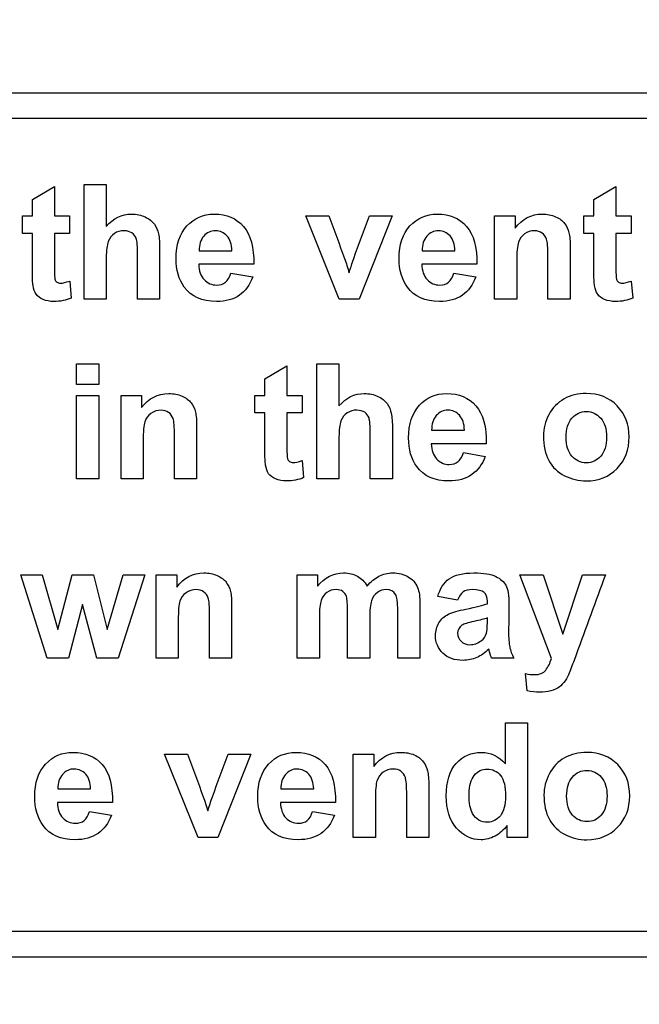
# Model space of a CAD drawing. Units: millimetres. Extents: x 10 to 410, y 10 to 287.
# Drawn here: x 243 to 248, y 101 to 108 of the extents above; entities that cross this region are included whole.
import ezdxf
from ezdxf.enums import TextEntityAlignment as Align

# ---------------------------------------------------------------- set-up
doc = ezdxf.new("R2010")
doc.units = ezdxf.units.MM
doc.layers.add('Default', color=7, linetype='Continuous')
doc.layers.add('TOP COVER', color=7, linetype='Continuous')
doc.styles.add('SEACAD_arial_ttf', font='txt')
doc.dimstyles.new('KS', dxfattribs={"dimtxt": 3.5, "dimasz": 3.5, "dimexe": 1.75, "dimexo": 0, "dimgap": 1.75, "dimtad": 1, "dimlfac": 2, "dimdsep": 46, "dimtxsty": 'SEACAD_arial_ttf', "dimblk1": '_SE_FILLED', "dimblk2": '_SE_FILLED', "dimsah": 1, "dimcen": 1.75, "dimadec": 0, "dimazin": 0, "dimtfac": 1, "dimtmove": 0, "dimatfit": 3, "dimfxl": 0, "dimtolj": 1, "dimarcsym": 0})

# ---------------------------------------------------------------- blocks, each defined once
blk = doc.blocks.new('SE2')
at = {"layer": 'TOP COVER', "color": 7, "linetype": 'Continuous'}
for p, q in [((272.1653, 107.8943), (227.7368, 107.8943)), ((272.1653, 107.6918), (227.7368, 107.6918)), ((243.2098, 106.2506), (243.2098, 107.1664)), ((243.2098, 107.1664), (243.386, 107.1664)), ((243.386, 107.1664), (243.386, 106.8311)), ((242.7964, 107.0463), (242.9732, 107.1494)), ((242.9732, 107.1494), (242.9732, 106.9152)), ((247.275, 107.0463), (247.4512, 107.1494)), ((247.4512, 107.1494), (247.4512, 106.9152)), ((242.7964, 106.9152), (242.7964, 107.0463)), ((247.275, 106.9152), (247.275, 107.0463)), ((242.7171, 106.775), (242.7171, 106.9152)), ((242.7171, 106.9152), (242.7964, 106.9152)), ((242.9732, 106.9152), (243.0933, 106.9152)), ((243.0933, 106.9152), (243.0933, 106.775)), ((245.2445, 106.2506), (244.9769, 106.9152)), ((244.9769, 106.9152), (245.1616, 106.9152)), ((245.6671, 106.9152), (245.4031, 106.2506)), ((245.4866, 106.9152), (245.6671, 106.9152)), ((246.4836, 106.2506), (246.4836, 106.9152)), ((246.4836, 106.9152), (246.647, 106.9152)), ((246.647, 106.9152), (246.647, 106.8177)), ((247.1951, 106.775), (247.1951, 106.9152)), ((247.1951, 106.9152), (247.275, 106.9152)), ((247.4512, 106.9152), (247.572, 106.9152)), ((247.572, 106.9152), (247.572, 106.775)), ((242.7964, 106.775), (242.7171, 106.775)), ((243.0933, 106.775), (242.9732, 106.775)), ((247.275, 106.775), (247.1951, 106.775)), ((247.572, 106.775), (247.4512, 106.775)), ((244.1269, 106.6378), (244.3884, 106.6378)), ((245.9055, 106.6378), (246.1671, 106.6378)), ((244.5628, 106.5298), (244.1238, 106.5298)), ((246.3415, 106.5298), (245.9025, 106.5298)), ((244.3799, 106.4591), (244.5537, 106.4286)), ((246.1586, 106.4591), (246.3329, 106.4286)), ((243.0945, 106.3963), (243.1061, 106.2597)), ((247.5732, 106.3963), (247.5848, 106.2597)), ((243.386, 106.2506), (243.2098, 106.2506)), ((243.8116, 106.2506), (243.6354, 106.2506)), ((245.4031, 106.2506), (245.2445, 106.2506)), ((246.6598, 106.2506), (246.4836, 106.2506)), ((247.086, 106.2506), (246.9092, 106.2506)), ((243.1494, 105.5725), (243.1494, 105.7359)), ((243.1494, 105.7359), (243.3256, 105.7359)), ((243.3256, 105.7359), (243.3256, 105.5725)), ((244.6506, 105.6158), (244.8269, 105.7189)), ((244.8269, 105.7189), (244.8269, 105.4847)), ((245.0659, 104.8201), (245.0659, 105.7359)), ((245.0659, 105.7359), (245.2421, 105.7359)), ((245.2421, 105.7359), (245.2421, 105.4006)), ((244.6506, 105.4847), (244.6506, 105.6158)), ((243.3256, 105.5725), (243.1494, 105.5725)), ((243.1494, 104.8201), (243.1494, 105.4847)), ((243.1494, 105.4847), (243.3256, 105.4847)), ((243.3256, 105.4847), (243.3256, 104.8201)), ((243.5043, 104.8201), (243.5043, 105.4847)), ((243.5043, 105.4847), (243.6677, 105.4847)), ((243.6677, 105.4847), (243.6677, 105.3872)), ((244.5714, 105.3445), (244.5714, 105.4847)), ((244.5714, 105.4847), (244.6506, 105.4847)), ((244.8269, 105.4847), (244.9476, 105.4847)), ((244.9476, 105.4847), (244.9476, 105.3445)), ((244.6506, 105.3445), (244.5714, 105.3445)), ((244.9476, 105.3445), (244.8269, 105.3445)), ((245.9811, 105.2073), (246.2427, 105.2073)), ((246.4165, 105.0994), (245.9781, 105.0994)), ((244.9488, 104.9658), (244.9604, 104.8292)), ((246.2342, 105.0286), (246.4079, 104.9981)), ((243.3256, 104.8201), (243.1494, 104.8201)), ((243.6805, 104.8201), (243.5043, 104.8201)), ((244.1067, 104.8201), (243.9299, 104.8201)), ((245.2421, 104.8201), (245.0659, 104.8201)), ((245.6683, 104.8201), (245.4921, 104.8201)), ((242.9147, 103.3896), (242.7043, 104.0542)), ((242.7043, 104.0542), (242.875, 104.0542)), ((242.875, 104.0542), (243, 103.6183)), ((243, 103.6183), (243.114, 104.0542)), ((243.114, 104.0542), (243.2829, 104.0542)), ((243.2829, 104.0542), (243.3933, 103.6183)), ((243.3933, 103.6183), (243.5201, 104.0542)), ((243.6933, 104.0542), (243.4805, 103.3896)), ((243.5201, 104.0542), (243.6933, 104.0542)), ((243.7836, 103.3896), (243.7836, 104.0542)), ((243.7836, 104.0542), (243.9476, 104.0542)), ((243.9476, 104.0542), (243.9476, 103.9567)), ((244.9086, 104.0542), (245.0701, 104.0542)), ((244.9086, 103.3896), (244.9086, 104.0542)), ((245.0701, 104.0542), (245.0701, 103.9634)), ((246.6854, 104.0542), (246.8708, 104.0542)), ((246.936, 103.3872), (246.6854, 104.0542)), ((246.8708, 104.0542), (247.0287, 103.5817)), ((247.0287, 103.5817), (247.1848, 104.0542)), ((247.1848, 104.0542), (247.3677, 104.0542)), ((246.1884, 103.8518), (246.0293, 103.8798)), ((243.1976, 103.817), (243.0854, 103.3896)), ((243.3116, 103.3896), (243.1976, 103.817)), ((243.0854, 103.3896), (242.9147, 103.3896)), ((243.4805, 103.3896), (243.3116, 103.3896)), ((243.9604, 103.3896), (243.7836, 103.3896)), ((244.386, 103.3896), (244.2098, 103.3896)), ((245.0854, 103.3896), (244.9086, 103.3896)), ((245.4872, 103.3896), (245.311, 103.3896)), ((245.8878, 103.3896), (245.711, 103.3896)), ((246.636, 103.3896), (246.4598, 103.3896)), ((246.7439, 103.1292), (246.7287, 103.2664)), ((246.5695, 102.5463), (246.5695, 102.875)), ((246.5695, 102.875), (246.7458, 102.875)), ((246.7458, 102.875), (246.7458, 101.9591)), ((244.1177, 101.9591), (243.8494, 102.6237)), ((243.8494, 102.6237), (244.0342, 102.6237)), ((244.5397, 102.6237), (244.2756, 101.9591)), ((244.3592, 102.6237), (244.5397, 102.6237)), ((245.3561, 101.9591), (245.3561, 102.6237)), ((245.3561, 102.6237), (245.5195, 102.6237)), ((245.5195, 102.6237), (245.5195, 102.5262)), ((242.9994, 102.3463), (243.261, 102.3463)), ((244.7787, 102.3463), (245.0403, 102.3463)), ((243.4354, 102.2384), (242.9964, 102.2384)), ((245.214, 102.2384), (244.7756, 102.2384)), ((243.2525, 102.1677), (243.4269, 102.1372)), ((245.0317, 102.1677), (245.2055, 102.1372)), ((246.5823, 101.9591), (246.5823, 102.0561)), ((244.2756, 101.9591), (244.1177, 101.9591)), ((245.5329, 101.9591), (245.3561, 101.9591)), ((245.9586, 101.9591), (245.7823, 101.9591)), ((246.7458, 101.9591), (246.5823, 101.9591)), ((227.7368, 101.2118), (272.1653, 101.2118)), ((227.7368, 101.0093), (272.1653, 101.0093))]:
    blk.add_line(p, q, dxfattribs=at)
for points, knots in [([(243.386, 106.8311), (243.4421, 106.8969), (243.5092, 106.9298), (243.6281, 106.9298), (243.664, 106.9225), (243.7287, 106.892), (243.7531, 106.8731), (243.7695, 106.85), (243.7863, 106.8264), (243.797, 106.8006), (243.8031, 106.7719), (243.809, 106.744), (243.8116, 106.7), (243.8116, 106.6402), (243.8116, 106.5103), (243.8116, 106.3805), (243.8116, 106.2506)], [0, 0, 0, 0, 0.207141, 0.207141, 0.31312, 0.31312, 0.419099, 0.419099, 0.419099, 0.500927, 0.500927, 0.500927, 0.62733, 0.62733, 0.62733, 1, 1, 1, 1]), ([(244.5537, 106.4286), (244.5311, 106.3646), (244.4958, 106.3164), (244.4476, 106.2829), (244.399, 106.2491), (244.3378, 106.2329), (244.1494, 106.2329), (244.064, 106.2707), (244.0086, 106.3469), (243.9646, 106.4073), (243.9433, 106.4841), (243.9433, 106.6866), (243.972, 106.7731), (244.0866, 106.8987), (244.1592, 106.9298), (244.3458, 106.9298), (244.4238, 106.8969), (244.4805, 106.8317), (244.5378, 106.7658), (244.5647, 106.6652), (244.5628, 106.5298)], [0, 0, 0, 0, 0.090918, 0.090918, 0.090918, 0.183441, 0.183441, 0.331169, 0.331169, 0.331169, 0.438685, 0.438685, 0.567562, 0.567562, 0.696439, 0.696439, 0.841426, 0.841426, 0.841426, 1, 1, 1, 1]), ([(246.3329, 106.4286), (246.3104, 106.3646), (246.275, 106.3164), (246.1775, 106.2494), (246.1171, 106.2329), (245.9287, 106.2329), (245.8433, 106.2707), (245.7878, 106.3469), (245.7439, 106.4073), (245.722, 106.4841), (245.722, 106.6866), (245.7506, 106.7731), (245.8079, 106.8359), (245.8655, 106.8991), (245.9384, 106.9298), (246.125, 106.9298), (246.2025, 106.8969), (246.2598, 106.8317), (246.3171, 106.7664), (246.3439, 106.6652), (246.3415, 106.5298)], [0, 0, 0, 0, 0.092586, 0.092586, 0.185172, 0.185172, 0.330995, 0.330995, 0.330995, 0.448876, 0.448876, 0.590176, 0.590176, 0.590176, 0.708432, 0.708432, 0.841469, 0.841469, 0.841469, 1, 1, 1, 1]), ([(246.647, 106.8177), (246.7043, 106.8927), (246.7769, 106.9298), (246.9025, 106.9298), (246.9378, 106.9231), (246.9695, 106.9091), (247.0018, 106.8949), (247.0256, 106.8768), (247.0421, 106.8555), (247.0589, 106.8337), (247.0695, 106.8091), (247.0762, 106.7817), (247.0831, 106.7538), (247.086, 106.7146), (247.086, 106.6634), (247.086, 106.5258), (247.086, 106.3882), (247.086, 106.2506)], [0, 0, 0, 0, 0.235645, 0.235645, 0.339461, 0.339461, 0.339461, 0.424917, 0.424917, 0.424917, 0.501676, 0.501676, 0.501676, 0.613113, 0.613113, 0.613113, 1, 1, 1, 1]), ([(245.1616, 106.9152), (245.2033, 106.802), (245.2449, 106.6888), (245.2866, 106.5756), (245.3003, 106.5383), (245.311, 106.5), (245.3232, 106.4622)], [0, 0, 0, 0, 0.752265, 0.752265, 0.752265, 1, 1, 1, 1]), ([(245.3232, 106.4622), (245.3323, 106.4908), (245.3384, 106.5103), (245.3409, 106.5195), (245.3458, 106.5381), (245.3531, 106.5567), (245.3598, 106.5756), (245.4002, 106.6895), (245.4443, 106.802), (245.4866, 106.9152)], [0, 0, 0, 0, 0.124517, 0.124517, 0.124517, 0.247434, 0.247434, 0.247434, 1, 1, 1, 1]), ([(243.1061, 106.2597), (243.0653, 106.242), (243.0195, 106.2329), (242.9366, 106.2329), (242.9079, 106.2384), (242.8823, 106.2494), (242.8575, 106.26), (242.8384, 106.2731), (242.8269, 106.2902), (242.8151, 106.3076), (242.8067, 106.3305), (242.8019, 106.3597), (242.7985, 106.3799), (242.7964, 106.4213), (242.7964, 106.4841), (242.7964, 106.5811), (242.7964, 106.678), (242.7964, 106.775)], [0, 0, 0, 0, 0.181759, 0.181759, 0.290814, 0.290814, 0.290814, 0.379301, 0.379301, 0.379301, 0.473614, 0.473614, 0.473614, 0.631503, 0.631503, 0.631503, 1, 1, 1, 1]), ([(242.9732, 106.775), (242.9732, 106.6851), (242.9732, 106.5953), (242.9732, 106.5055), (242.9732, 106.4512), (242.9744, 106.4195), (242.9762, 106.4103), (242.9781, 106.4011), (242.9842, 106.3939), (242.9921, 106.3884), (243.0007, 106.3824), (243.0104, 106.3792), (243.039, 106.3792), (243.0628, 106.3847), (243.0945, 106.3963)], [0, 0, 0, 0, 0.539941, 0.539941, 0.539941, 0.730727, 0.730727, 0.730727, 0.786377, 0.786377, 0.786377, 0.87728, 0.87728, 1, 1, 1, 1]), ([(243.6354, 106.2506), (243.6354, 106.3679), (243.6354, 106.4851), (243.6354, 106.6024), (243.6354, 106.6719), (243.6323, 106.7164), (243.6256, 106.7347), (243.6187, 106.7536), (243.6073, 106.7689), (243.5744, 106.7908), (243.5531, 106.7963), (243.5281, 106.7969), (243.4994, 106.7976), (243.4738, 106.7896), (243.4512, 106.775), (243.429, 106.7605), (243.4122, 106.7396), (243.4019, 106.7109), (243.3914, 106.6821), (243.386, 106.6396), (243.386, 106.5841), (243.386, 106.4729), (243.386, 106.3618), (243.386, 106.2506)], [0, 0, 0, 0, 0.285058, 0.285058, 0.285058, 0.392873, 0.392873, 0.392873, 0.443065, 0.443065, 0.493258, 0.493258, 0.493258, 0.559009, 0.559009, 0.559009, 0.625738, 0.625738, 0.625738, 0.729795, 0.729795, 0.729795, 1, 1, 1, 1]), ([(244.3884, 106.6378), (244.3872, 106.6896), (244.3738, 106.7286), (244.3488, 106.7561), (244.3244, 106.7829), (244.2939, 106.7963), (244.2579, 106.7969), (244.2202, 106.7976), (244.1884, 106.7823), (244.1384, 106.725), (244.1262, 106.6866), (244.1269, 106.6378)], [0, 0, 0, 0, 0.275987, 0.275987, 0.275987, 0.498112, 0.498112, 0.498112, 0.749056, 0.749056, 1, 1, 1, 1]), ([(246.1671, 106.6378), (246.1659, 106.6896), (246.1531, 106.7286), (246.1281, 106.7561), (246.1034, 106.7832), (246.0726, 106.7963), (246.0372, 106.7969), (245.9988, 106.7976), (245.9677, 106.7823), (245.9177, 106.725), (245.9055, 106.6866), (245.9055, 106.6378)], [0, 0, 0, 0, 0.275605, 0.275605, 0.275605, 0.497735, 0.497735, 0.497735, 0.748867, 0.748867, 1, 1, 1, 1]), ([(246.9092, 106.2506), (246.9092, 106.3638), (246.9092, 106.477), (246.9092, 106.5902), (246.9092, 106.6622), (246.9055, 106.7085), (246.8982, 106.7298), (246.8911, 106.7506), (246.8787, 106.767), (246.8622, 106.7786), (246.8455, 106.7904), (246.8256, 106.7963), (246.8025, 106.7969), (246.7726, 106.7977), (246.7458, 106.7878), (246.6982, 106.7548), (246.6817, 106.7323), (246.6732, 106.7048), (246.6646, 106.6772), (246.6598, 106.6262), (246.6598, 106.5518), (246.6598, 106.4514), (246.6598, 106.351), (246.6598, 106.2506)], [0, 0, 0, 0, 0.276028, 0.276028, 0.276028, 0.390195, 0.390195, 0.390195, 0.440293, 0.440293, 0.440293, 0.491844, 0.491844, 0.491844, 0.560908, 0.560908, 0.629973, 0.629973, 0.629973, 0.755219, 0.755219, 0.755219, 1, 1, 1, 1]), ([(247.5848, 106.2597), (247.5439, 106.242), (247.4982, 106.2329), (247.4147, 106.2329), (247.3866, 106.2384), (247.361, 106.2494), (247.3361, 106.26), (247.3171, 106.2731), (247.3055, 106.2902), (247.2937, 106.3076), (247.2854, 106.3305), (247.2805, 106.3597), (247.2771, 106.3799), (247.275, 106.4213), (247.275, 106.4841), (247.275, 106.5811), (247.275, 106.678), (247.275, 106.775)], [0, 0, 0, 0, 0.180438, 0.180438, 0.290823, 0.290823, 0.290823, 0.379309, 0.379309, 0.379309, 0.47362, 0.47362, 0.47362, 0.631507, 0.631507, 0.631507, 1, 1, 1, 1]), ([(247.4512, 106.775), (247.4512, 106.6851), (247.4512, 106.5953), (247.4512, 106.5055), (247.4512, 106.4512), (247.4525, 106.4195), (247.4573, 106.4012), (247.4628, 106.3939), (247.4708, 106.3884), (247.4794, 106.3824), (247.489, 106.3792), (247.5177, 106.3792), (247.5415, 106.3847), (247.5732, 106.3963)], [0, 0, 0, 0, 0.53999, 0.53999, 0.53999, 0.663174, 0.663174, 0.786357, 0.786357, 0.786357, 0.877269, 0.877269, 1, 1, 1, 1]), ([(244.1238, 106.5298), (244.125, 106.4774), (244.139, 106.4366), (244.1665, 106.4079), (244.1939, 106.3792), (244.2275, 106.364), (244.2951, 106.364), (244.3183, 106.3713), (244.3372, 106.3866), (244.3558, 106.4016), (244.3701, 106.4256), (244.3799, 106.4591)], [0, 0, 0, 0, 0.325861, 0.325861, 0.325861, 0.601481, 0.601481, 0.789404, 0.789404, 0.789404, 1, 1, 1, 1]), ([(245.9025, 106.5298), (245.9043, 106.4774), (245.9183, 106.4366), (245.9451, 106.4079), (245.9726, 106.3786), (246.0061, 106.364), (246.0744, 106.364), (246.0976, 106.3713), (246.1159, 106.3866), (246.1342, 106.4018), (246.1488, 106.4256), (246.1586, 106.4591)], [0, 0, 0, 0, 0.32542, 0.32542, 0.32542, 0.5989, 0.5989, 0.789507, 0.789507, 0.789507, 1, 1, 1, 1]), ([(243.6677, 105.3872), (243.725, 105.4622), (243.7976, 105.4994), (243.9232, 105.4994), (243.9586, 105.4927), (243.9903, 105.4786), (244.0225, 105.4644), (244.0464, 105.4463), (244.0628, 105.425), (244.0796, 105.4032), (244.0903, 105.3786), (244.097, 105.3512), (244.1038, 105.3232), (244.1067, 105.2841), (244.1067, 105.2329), (244.1067, 105.0953), (244.1067, 104.9577), (244.1067, 104.8201)], [0, 0, 0, 0, 0.235645, 0.235645, 0.339461, 0.339461, 0.339461, 0.424917, 0.424917, 0.424917, 0.501675, 0.501675, 0.501675, 0.613139, 0.613139, 0.613139, 1, 1, 1, 1]), ([(245.2421, 105.4006), (245.2988, 105.4664), (245.3659, 105.4994), (245.4842, 105.4994), (245.5201, 105.492), (245.5848, 105.4616), (245.6092, 105.4427), (245.6256, 105.4195), (245.6424, 105.3959), (245.6531, 105.3701), (245.6592, 105.3414), (245.6651, 105.3134), (245.6683, 105.2695), (245.6683, 105.2097), (245.6683, 105.0798), (245.6683, 104.95), (245.6683, 104.8201)], [0, 0, 0, 0, 0.206286, 0.206286, 0.312652, 0.312652, 0.419018, 0.419018, 0.419018, 0.500852, 0.500852, 0.500852, 0.62733, 0.62733, 0.62733, 1, 1, 1, 1]), ([(246.4079, 104.9981), (246.3854, 104.9341), (246.35, 104.8859), (246.3012, 104.8524), (246.2529, 104.8192), (246.1921, 104.8024), (246.0037, 104.8024), (245.9183, 104.8402), (245.8628, 104.9164), (245.8189, 104.9768), (245.797, 105.0536), (245.797, 105.2561), (245.8262, 105.3427), (245.9409, 105.4683), (246.0134, 105.4994), (246.2, 105.4994), (246.2781, 105.4664), (246.3348, 105.4012), (246.3921, 105.3353), (246.4189, 105.2347), (246.4165, 105.0994)], [0, 0, 0, 0, 0.091129, 0.091129, 0.091129, 0.184302, 0.184302, 0.331051, 0.331051, 0.331051, 0.438601, 0.438601, 0.567518, 0.567518, 0.696436, 0.696436, 0.841468, 0.841468, 0.841468, 1, 1, 1, 1]), ([(246.8726, 105.1603), (246.8726, 105.2189), (246.8872, 105.2756), (246.9445, 105.3853), (246.9854, 105.4268), (247.0378, 105.4561), (247.09, 105.4852), (247.1494, 105.4994), (247.3147, 105.4994), (247.397, 105.4664), (247.4604, 105.4012), (247.5247, 105.335), (247.5567, 105.253), (247.5567, 105.0518), (247.5244, 104.9683), (247.3951, 104.8353), (247.3134, 104.8024), (247.1543, 104.8024), (247.0964, 104.8164), (246.9866, 104.8713), (246.9445, 104.9122), (246.9159, 104.9652), (246.887, 105.0187), (246.8726, 105.0835), (246.8726, 105.1603)], [0, 0, 0, 0, 0.080946, 0.080946, 0.161891, 0.161891, 0.161891, 0.243297, 0.243297, 0.370014, 0.370014, 0.370014, 0.495634, 0.495634, 0.622786, 0.622786, 0.749938, 0.749938, 0.828914, 0.828914, 0.907891, 0.907891, 0.907891, 1, 1, 1, 1]), ([(243.9299, 104.8201), (243.9299, 104.9333), (243.9299, 105.0465), (243.9299, 105.1597), (243.9299, 105.2317), (243.9262, 105.278), (243.9189, 105.2994), (243.9118, 105.3202), (243.9, 105.3366), (243.8829, 105.3487), (243.8666, 105.3604), (243.8464, 105.3658), (243.8232, 105.3664), (243.7934, 105.3672), (243.7665, 105.3573), (243.7189, 105.3244), (243.7025, 105.3018), (243.6939, 105.2744), (243.6853, 105.2467), (243.6805, 105.1957), (243.6805, 105.1213), (243.6805, 105.0209), (243.6805, 104.9205), (243.6805, 104.8201)], [0, 0, 0, 0, 0.275954, 0.275954, 0.275954, 0.39009, 0.39009, 0.39009, 0.440579, 0.440579, 0.440579, 0.49198, 0.49198, 0.49198, 0.561026, 0.561026, 0.630072, 0.630072, 0.630072, 0.755284, 0.755284, 0.755284, 1, 1, 1, 1]), ([(245.4921, 104.8201), (245.4921, 104.9374), (245.4921, 105.0546), (245.4921, 105.1719), (245.4921, 105.2414), (245.4884, 105.2859), (245.4817, 105.3042), (245.4749, 105.3229), (245.464, 105.3384), (245.447, 105.3494), (245.4303, 105.3601), (245.4098, 105.3658), (245.3848, 105.3664), (245.3555, 105.3671), (245.3299, 105.3591), (245.3073, 105.3445), (245.2851, 105.33), (245.2683, 105.3091), (245.2476, 105.2518), (245.2421, 105.2097), (245.2421, 105.1536), (245.2421, 105.0424), (245.2421, 104.9313), (245.2421, 104.8201)], [0, 0, 0, 0, 0.285036, 0.285036, 0.285036, 0.392886, 0.392886, 0.392886, 0.439889, 0.439889, 0.439889, 0.492809, 0.492809, 0.492809, 0.559043, 0.559043, 0.559043, 0.644434, 0.644434, 0.729826, 0.729826, 0.729826, 1, 1, 1, 1]), ([(246.2427, 105.2073), (246.2415, 105.2591), (246.2281, 105.2981), (246.2031, 105.3256), (246.1787, 105.3524), (246.1482, 105.3658), (246.1122, 105.3664), (246.0744, 105.3671), (246.0427, 105.3518), (245.9927, 105.2945), (245.9805, 105.2561), (245.9811, 105.2073)], [0, 0, 0, 0, 0.275987, 0.275987, 0.275987, 0.498112, 0.498112, 0.498112, 0.749056, 0.749056, 1, 1, 1, 1]), ([(247.0537, 105.1512), (247.0537, 105.0847), (247.0689, 105.0341), (247.1, 104.9994), (247.1314, 104.9643), (247.1695, 104.9463), (247.2153, 104.9469), (247.261, 104.9475), (247.2988, 104.964), (247.3299, 104.9994), (247.3607, 105.0344), (247.3762, 105.0853), (247.3762, 105.2177), (247.361, 105.2677), (247.3299, 105.3024), (247.2985, 105.3375), (247.261, 105.3555), (247.1695, 105.3555), (247.1311, 105.3378), (247.1, 105.3024), (247.0692, 105.2674), (247.0537, 105.217), (247.0537, 105.1512)], [0, 0, 0, 0, 0.138691, 0.138691, 0.138691, 0.250485, 0.250485, 0.250485, 0.361672, 0.361672, 0.361672, 0.501989, 0.501989, 0.638479, 0.638479, 0.638479, 0.750182, 0.750182, 0.861884, 0.861884, 0.861884, 1, 1, 1, 1]), ([(244.9604, 104.8292), (244.9195, 104.8116), (244.8738, 104.8024), (244.7903, 104.8024), (244.7622, 104.8079), (244.7366, 104.8189), (244.7117, 104.8295), (244.6927, 104.8427), (244.6811, 104.8597), (244.6693, 104.8771), (244.661, 104.9), (244.6561, 104.9292), (244.6528, 104.9494), (244.6506, 104.9908), (244.6506, 105.0536), (244.6506, 105.1506), (244.6506, 105.2475), (244.6506, 105.3445)], [0, 0, 0, 0, 0.180438, 0.180438, 0.290823, 0.290823, 0.290823, 0.379309, 0.379309, 0.379309, 0.47362, 0.47362, 0.47362, 0.631507, 0.631507, 0.631507, 1, 1, 1, 1]), ([(244.8269, 105.3445), (244.8269, 105.2546), (244.8269, 105.1648), (244.8269, 105.075), (244.8269, 105.0207), (244.8281, 104.989), (244.8329, 104.9707), (244.8384, 104.9634), (244.8464, 104.9579), (244.855, 104.9519), (244.8647, 104.9487), (244.8933, 104.9487), (244.9171, 104.9542), (244.9488, 104.9658)], [0, 0, 0, 0, 0.53999, 0.53999, 0.53999, 0.663174, 0.663174, 0.786357, 0.786357, 0.786357, 0.877269, 0.877269, 1, 1, 1, 1]), ([(245.9781, 105.0994), (245.9793, 105.0469), (245.9933, 105.0061), (246.0208, 104.9774), (246.0482, 104.9487), (246.0817, 104.9335), (246.122, 104.9341), (246.1494, 104.9345), (246.1726, 104.9408), (246.1915, 104.9561), (246.2101, 104.9711), (246.2244, 104.9951), (246.2342, 105.0286)], [0, 0, 0, 0, 0.326157, 0.326157, 0.326157, 0.605967, 0.605967, 0.605967, 0.789212, 0.789212, 0.789212, 1, 1, 1, 1]), ([(243.9476, 103.9567), (244.0049, 104.0317), (244.0775, 104.0689), (244.2031, 104.0689), (244.2384, 104.0622), (244.3019, 104.0341), (244.3262, 104.0158), (244.3427, 103.9945), (244.3592, 103.9731), (244.3701, 103.9481), (244.3769, 103.9207), (244.3835, 103.8934), (244.386, 103.8536), (244.386, 103.8024), (244.386, 103.6648), (244.386, 103.5272), (244.386, 103.3896)], [0, 0, 0, 0, 0.225895, 0.225895, 0.325415, 0.325415, 0.424936, 0.424936, 0.424936, 0.501693, 0.501693, 0.501693, 0.613092, 0.613092, 0.613092, 1, 1, 1, 1]), ([(245.0701, 103.9634), (245.1287, 104.0335), (245.1976, 104.0689), (245.3208, 104.0689), (245.3579, 104.0603), (245.3897, 104.0427), (245.4206, 104.0254), (245.4464, 103.9994), (245.4665, 103.964)], [0, 0, 0, 0, 0.498178, 0.498178, 0.762363, 0.762363, 0.762363, 1, 1, 1, 1]), ([(245.4665, 103.964), (245.4964, 103.9994), (245.5275, 104.0256), (245.561, 104.0427), (245.5953, 104.0601), (245.6311, 104.0689), (245.7183, 104.0689), (245.7598, 104.0591), (245.7933, 104.039), (245.827, 104.0188), (245.8531, 103.9902), (245.8695, 103.9518), (245.8816, 103.9237), (245.8878, 103.8774), (245.8878, 103.8146), (245.8878, 103.6729), (245.8878, 103.5313), (245.8878, 103.3896)], [0, 0, 0, 0, 0.118178, 0.118178, 0.118178, 0.219814, 0.219814, 0.348875, 0.348875, 0.348875, 0.46134, 0.46134, 0.46134, 0.594256, 0.594256, 0.594256, 1, 1, 1, 1]), ([(246.0293, 103.8798), (246.0476, 103.9439), (246.0781, 103.9914), (246.1659, 104.0536), (246.2311, 104.0689), (246.3958, 104.0689), (246.4543, 104.0597), (246.4927, 104.0408), (246.5309, 104.022), (246.5586, 103.9987), (246.5738, 103.9701), (246.5892, 103.9412), (246.5976, 103.889), (246.5976, 103.8128), (246.5976, 103.7445), (246.596, 103.6762), (246.5951, 103.6079), (246.5944, 103.5494), (246.5982, 103.5061), (246.6037, 103.4786), (246.6093, 103.4505), (246.6201, 103.4207), (246.636, 103.3896)], [0, 0, 0, 0, 0.152699, 0.152699, 0.305398, 0.305398, 0.443042, 0.443042, 0.443042, 0.530143, 0.530143, 0.530143, 0.657863, 0.657863, 0.657863, 0.821022, 0.821022, 0.821022, 0.924348, 0.924348, 0.924348, 1, 1, 1, 1]), ([(247.3677, 104.0542), (247.2895, 103.8412), (247.2112, 103.6282), (247.1185, 103.376), (247.1041, 103.3368), (247.0897, 103.2975), (247.0752, 103.2582), (247.0598, 103.2286), (247.0458, 103.2085), (247.0316, 103.1883), (247.0159, 103.1713), (246.9982, 103.1585), (246.9801, 103.1454), (246.9579, 103.1359), (246.9317, 103.1292), (246.9054, 103.1225), (246.8756, 103.1183), (246.8092, 103.1183), (246.7762, 103.1219), (246.7439, 103.1292)], [0, 0, 0, 0, 0.55008, 0.55008, 0.6514, 0.6514, 0.6514, 0.731809, 0.731809, 0.731809, 0.78783, 0.78783, 0.78783, 0.846859, 0.846859, 0.846859, 0.924132, 0.924132, 1, 1, 1, 1]), ([(244.2098, 103.3896), (244.2098, 103.5028), (244.2098, 103.616), (244.2098, 103.7292), (244.2098, 103.8012), (244.2061, 103.8475), (244.1988, 103.8689), (244.1917, 103.8897), (244.1793, 103.9061), (244.1628, 103.9183), (244.1467, 103.9302), (244.1262, 103.9353), (244.1025, 103.9359), (244.0732, 103.9367), (244.0458, 103.9274), (244.022, 103.9103), (243.9989, 103.8938), (243.9823, 103.8713), (243.9732, 103.8439), (243.9641, 103.8166), (243.9604, 103.7652), (243.9604, 103.6908), (243.9604, 103.5904), (243.9604, 103.49), (243.9604, 103.3896)], [0, 0, 0, 0, 0.275854, 0.275854, 0.275854, 0.389949, 0.389949, 0.389949, 0.44036, 0.44036, 0.44036, 0.492274, 0.492274, 0.492274, 0.562117, 0.562117, 0.562117, 0.630217, 0.630217, 0.630217, 0.755321, 0.755321, 0.755321, 1, 1, 1, 1]), ([(245.311, 103.3896), (245.311, 103.5111), (245.311, 103.6327), (245.311, 103.7542), (245.311, 103.8189), (245.3079, 103.8609), (245.2958, 103.8987), (245.286, 103.9122), (245.2726, 103.9219), (245.2599, 103.9312), (245.2415, 103.9353), (245.2189, 103.9359), (245.1921, 103.9367), (245.1677, 103.928), (245.1458, 103.9134), (245.1242, 103.899), (245.1086, 103.878), (245.0994, 103.85), (245.0904, 103.8223), (245.0854, 103.7768), (245.0854, 103.7128), (245.0854, 103.605), (245.0854, 103.4973), (245.0854, 103.3896)], [0, 0, 0, 0, 0.299176, 0.299176, 0.299176, 0.372372, 0.372372, 0.445568, 0.445568, 0.445568, 0.491742, 0.491742, 0.491742, 0.555598, 0.555598, 0.555598, 0.621303, 0.621303, 0.621303, 0.734883, 0.734883, 0.734883, 1, 1, 1, 1]), ([(245.711, 103.3896), (245.711, 103.5164), (245.711, 103.6433), (245.711, 103.7701), (245.711, 103.8359), (245.7049, 103.8786), (245.6933, 103.8981), (245.678, 103.9239), (245.6519, 103.9353), (245.6183, 103.9359), (245.5933, 103.9364), (245.5701, 103.928), (245.5488, 103.9128), (245.5273, 103.8974), (245.5116, 103.8762), (245.4921, 103.8177), (245.4872, 103.7719), (245.4872, 103.7091), (245.4872, 103.6026), (245.4872, 103.4961), (245.4872, 103.3896)], [0, 0, 0, 0, 0.313325, 0.313325, 0.313325, 0.42066, 0.42066, 0.42066, 0.493173, 0.493173, 0.493173, 0.554583, 0.554583, 0.554583, 0.645769, 0.645769, 0.736955, 0.736955, 0.736955, 1, 1, 1, 1]), ([(246.4256, 103.8237), (246.4256, 103.8296), (246.4256, 103.8355), (246.4256, 103.8414), (246.4256, 103.875), (246.4171, 103.8994), (246.4, 103.914), (246.3833, 103.9283), (246.3519, 103.9353), (246.3049, 103.9359), (246.2738, 103.9363), (246.2494, 103.9292), (246.2317, 103.917), (246.2138, 103.9046), (246.1994, 103.8829), (246.1884, 103.8518)], [0, 0, 0, 0, 0.050129, 0.050129, 0.050129, 0.275218, 0.275218, 0.275218, 0.556775, 0.556775, 0.556775, 0.774426, 0.774426, 0.774426, 1, 1, 1, 1]), ([(246.4366, 103.4609), (246.4067, 103.4311), (246.375, 103.4091), (246.3409, 103.3945), (246.3065, 103.3798), (246.2708, 103.3719), (246.164, 103.3719), (246.1104, 103.3908), (246.0714, 103.428), (246.032, 103.4655), (246.0122, 103.5128), (246.0122, 103.6073), (246.0214, 103.6414), (246.039, 103.6713), (246.0566, 103.701), (246.0823, 103.7231), (246.147, 103.7548), (246.1933, 103.7683), (246.2543, 103.7805), (246.3364, 103.7969), (246.3939, 103.8103), (246.4256, 103.8237)], [0, 0, 0, 0, 0.10717, 0.10717, 0.10717, 0.202921, 0.202921, 0.36899, 0.36899, 0.36899, 0.51558, 0.51558, 0.610707, 0.610707, 0.610707, 0.724492, 0.724492, 0.838276, 0.838276, 0.838276, 1, 1, 1, 1]), ([(246.4256, 103.7097), (246.4031, 103.7018), (246.3671, 103.6927), (246.3183, 103.6823), (246.2701, 103.672), (246.2378, 103.6616), (246.2232, 103.6518), (246.1993, 103.6359), (246.1884, 103.614), (246.1884, 103.564), (246.1976, 103.542), (246.2159, 103.5244)], [0, 0, 0, 0, 0.309244, 0.309244, 0.309244, 0.589115, 0.589115, 0.589115, 0.794558, 0.794558, 1, 1, 1, 1]), ([(246.2159, 103.5244), (246.2345, 103.5064), (246.2579, 103.4969), (246.3177, 103.4969), (246.3482, 103.5073), (246.3769, 103.5286), (246.3978, 103.5442), (246.4116, 103.564), (246.4183, 103.5878), (246.4225, 103.6026), (246.4256, 103.6317), (246.4256, 103.6744), (246.4256, 103.6861), (246.4256, 103.6979), (246.4256, 103.7097)], [0, 0, 0, 0, 0.221529, 0.221529, 0.471953, 0.471953, 0.471953, 0.670172, 0.670172, 0.670172, 0.904795, 0.904795, 0.904795, 1, 1, 1, 1]), ([(246.4598, 103.3896), (246.4549, 103.4006), (246.4494, 103.4177), (246.4427, 103.4408), (246.4399, 103.4505), (246.4378, 103.4573), (246.4366, 103.4609)], [0, 0, 0, 0, 0.719837, 0.719837, 0.719837, 1, 1, 1, 1]), ([(246.7287, 103.2664), (246.7555, 103.2609), (246.7805, 103.2579), (246.8427, 103.2579), (246.8726, 103.2701), (246.8915, 103.2945), (246.9106, 103.3192), (246.9262, 103.3494), (246.936, 103.3872)], [0, 0, 0, 0, 0.221385, 0.221385, 0.627259, 0.627259, 0.627259, 1, 1, 1, 1]), ([(243.4269, 102.1372), (243.4043, 102.0731), (243.3689, 102.025), (243.3201, 101.9914), (243.2716, 101.9581), (243.211, 101.9414), (243.0226, 101.9414), (242.9372, 101.9792), (242.8817, 102.0555), (242.8378, 102.1158), (242.8159, 102.1927), (242.8159, 102.3957), (242.8445, 102.4823), (242.9019, 102.5445), (242.9598, 102.6073), (243.0323, 102.6384), (243.2189, 102.6384), (243.2964, 102.6055), (243.3537, 102.5402), (243.411, 102.4749), (243.4378, 102.3737), (243.4354, 102.2384)], [0, 0, 0, 0, 0.091111, 0.091111, 0.091111, 0.184269, 0.184269, 0.330991, 0.330991, 0.330991, 0.449315, 0.449315, 0.590214, 0.590214, 0.590214, 0.708451, 0.708451, 0.841468, 0.841468, 0.841468, 1, 1, 1, 1]), ([(244.0342, 102.6237), (244.076, 102.5105), (244.1179, 102.3973), (244.1598, 102.2841), (244.1735, 102.2471), (244.1838, 102.2089), (244.1958, 102.1713)], [0, 0, 0, 0, 0.753569, 0.753569, 0.753569, 1, 1, 1, 1]), ([(244.1958, 102.1713), (244.2055, 102.2), (244.2116, 102.2189), (244.214, 102.228), (244.219, 102.2466), (244.2262, 102.2652), (244.2329, 102.2841), (244.2733, 102.3979), (244.3171, 102.5105), (244.3592, 102.6237)], [0, 0, 0, 0, 0.123855, 0.123855, 0.123855, 0.246928, 0.246928, 0.246928, 1, 1, 1, 1]), ([(245.2055, 102.1372), (245.1829, 102.0731), (245.1476, 102.025), (245.0988, 101.9914), (245.0507, 101.9584), (244.9897, 101.9414), (244.8012, 101.9414), (244.7159, 101.9792), (244.6604, 102.0555), (244.6165, 102.1158), (244.5945, 102.1927), (244.5945, 102.3957), (244.6238, 102.4823), (244.6811, 102.5445), (244.7387, 102.607), (244.811, 102.6384), (244.9976, 102.6384), (245.0756, 102.6055), (245.1323, 102.5402), (245.1896, 102.4743), (245.2165, 102.3737), (245.214, 102.2384)], [0, 0, 0, 0, 0.091129, 0.091129, 0.091129, 0.184301, 0.184301, 0.331046, 0.331046, 0.331046, 0.449438, 0.449438, 0.590418, 0.590418, 0.590418, 0.708559, 0.708559, 0.841467, 0.841467, 0.841467, 1, 1, 1, 1]), ([(245.5195, 102.5262), (245.5775, 102.6012), (245.6494, 102.6384), (245.7756, 102.6384), (245.8104, 102.6317), (245.8427, 102.6177), (245.8745, 102.6038), (245.8982, 102.5859), (245.9311, 102.542), (245.9427, 102.5177), (245.9488, 102.4902), (245.9549, 102.4626), (245.9586, 102.4231), (245.9586, 102.3719), (245.9586, 102.2343), (245.9586, 102.0967), (245.9586, 101.9591)], [0, 0, 0, 0, 0.234821, 0.234821, 0.339916, 0.339916, 0.339916, 0.420836, 0.420836, 0.501755, 0.501755, 0.501755, 0.613205, 0.613205, 0.613205, 1, 1, 1, 1]), ([(246.5823, 102.0561), (246.5555, 102.0183), (246.5232, 101.9896), (246.4866, 101.9707), (246.4498, 101.9517), (246.4128, 101.9414), (246.2994, 101.9414), (246.2342, 101.9725), (246.1256, 102.0957), (246.0982, 102.1817), (246.0982, 102.4055), (246.125, 102.4914), (246.1775, 102.5506), (246.2299, 102.6097), (246.297, 102.6384), (246.4512, 102.6384), (246.5153, 102.6079), (246.5695, 102.5463)], [0, 0, 0, 0, 0.088227, 0.088227, 0.088227, 0.174706, 0.174706, 0.347664, 0.347664, 0.520621, 0.520621, 0.69643, 0.69643, 0.69643, 0.854814, 0.854814, 1, 1, 1, 1]), ([(246.8769, 102.2994), (246.8769, 102.3579), (246.8915, 102.4146), (246.9488, 102.5244), (246.9897, 102.5664), (247.0421, 102.5951), (247.095, 102.624), (247.1537, 102.6384), (247.3189, 102.6384), (247.4012, 102.6055), (247.4653, 102.5402), (247.5296, 102.4747), (247.561, 102.392), (247.561, 102.1908), (247.5287, 102.1073), (247.3994, 101.9744), (247.3177, 101.9414), (247.1586, 101.9414), (247.1006, 101.9555), (246.9909, 102.0103), (246.9488, 102.0512), (246.9201, 102.1042), (246.8912, 102.1578), (246.8769, 102.2225), (246.8769, 102.2994)], [0, 0, 0, 0, 0.080948, 0.080948, 0.161895, 0.161895, 0.161895, 0.243368, 0.243368, 0.370189, 0.370189, 0.370189, 0.495772, 0.495772, 0.622886, 0.622886, 0.75, 0.75, 0.828953, 0.828953, 0.907905, 0.907905, 0.907905, 1, 1, 1, 1]), ([(243.261, 102.3463), (243.2598, 102.3981), (243.247, 102.4372), (243.222, 102.4646), (243.1973, 102.4917), (243.1665, 102.5048), (243.1311, 102.5055), (243.0927, 102.5061), (243.0616, 102.4908), (243.0116, 102.4335), (242.9994, 102.3951), (242.9994, 102.3463)], [0, 0, 0, 0, 0.275605, 0.275605, 0.275605, 0.497735, 0.497735, 0.497735, 0.748867, 0.748867, 1, 1, 1, 1]), ([(245.0403, 102.3463), (245.039, 102.3981), (245.0256, 102.4372), (245.0006, 102.4646), (244.9762, 102.4914), (244.9458, 102.5048), (244.9098, 102.5055), (244.872, 102.5061), (244.8403, 102.4908), (244.7903, 102.4335), (244.7781, 102.3951), (244.7787, 102.3463)], [0, 0, 0, 0, 0.275987, 0.275987, 0.275987, 0.498112, 0.498112, 0.498112, 0.749056, 0.749056, 1, 1, 1, 1]), ([(245.7823, 101.9591), (245.7823, 102.0723), (245.7823, 102.1855), (245.7823, 102.2987), (245.7823, 102.3707), (245.7787, 102.417), (245.7714, 102.4384), (245.7642, 102.4592), (245.7519, 102.4756), (245.7354, 102.4878), (245.7188, 102.5), (245.6988, 102.5048), (245.675, 102.5055), (245.6452, 102.5062), (245.6183, 102.4969), (245.5945, 102.4798), (245.571, 102.463), (245.5549, 102.4408), (245.5458, 102.4134), (245.5367, 102.3861), (245.5329, 102.3347), (245.5329, 102.2603), (245.5329, 102.1599), (245.5329, 102.0595), (245.5329, 101.9591)], [0, 0, 0, 0, 0.275839, 0.275839, 0.275839, 0.389927, 0.389927, 0.389927, 0.440336, 0.440336, 0.440336, 0.492264, 0.492264, 0.492264, 0.562125, 0.562125, 0.562125, 0.630237, 0.630237, 0.630237, 0.755334, 0.755334, 0.755334, 1, 1, 1, 1]), ([(246.2793, 102.3055), (246.2793, 102.2341), (246.289, 102.1823), (246.3079, 102.1506), (246.3358, 102.1038), (246.3762, 102.0811), (246.4269, 102.0817), (246.4671, 102.0822), (246.5012, 102.0987), (246.5293, 102.1335), (246.557, 102.1679), (246.5714, 102.2195), (246.5714, 102.3652), (246.5579, 102.4207), (246.5305, 102.4542), (246.5028, 102.4881), (246.4683, 102.5048), (246.4256, 102.5055), (246.3842, 102.506), (246.3494, 102.4884), (246.3214, 102.4548), (246.2936, 102.4217), (246.2793, 102.3719), (246.2793, 102.3055)], [0, 0, 0, 0, 0.137292, 0.137292, 0.137292, 0.26201, 0.26201, 0.26201, 0.364577, 0.364577, 0.364577, 0.502193, 0.502193, 0.65564, 0.65564, 0.65564, 0.759867, 0.759867, 0.759867, 0.863451, 0.863451, 0.863451, 1, 1, 1, 1]), ([(247.0579, 102.2902), (247.0579, 102.2237), (247.0732, 102.1731), (247.1043, 102.1384), (247.1357, 102.1033), (247.1738, 102.0859), (247.2653, 102.0859), (247.3031, 102.103), (247.3342, 102.1384), (247.365, 102.1734), (247.3805, 102.2244), (247.3805, 102.3567), (247.3653, 102.4067), (247.3342, 102.4414), (247.3028, 102.4765), (247.2653, 102.4945), (247.1738, 102.4945), (247.1354, 102.4768), (247.1043, 102.4414), (247.0735, 102.4064), (247.0579, 102.3561), (247.0579, 102.2902)], [0, 0, 0, 0, 0.138691, 0.138691, 0.138691, 0.250181, 0.250181, 0.361672, 0.361672, 0.361672, 0.501988, 0.501988, 0.638478, 0.638478, 0.638478, 0.750181, 0.750181, 0.861884, 0.861884, 0.861884, 1, 1, 1, 1]), ([(242.9964, 102.2384), (242.9982, 102.1859), (243.0122, 102.1451), (243.039, 102.1164), (243.0665, 102.0871), (243.1, 102.0725), (243.1403, 102.0731), (243.1683, 102.0736), (243.1915, 102.0798), (243.2098, 102.0951), (243.2281, 102.1104), (243.2427, 102.1341), (243.2525, 102.1677)], [0, 0, 0, 0, 0.325717, 0.325717, 0.325717, 0.605871, 0.605871, 0.605871, 0.789315, 0.789315, 0.789315, 1, 1, 1, 1]), ([(244.7756, 102.2384), (244.7769, 102.1859), (244.7909, 102.1451), (244.8183, 102.1164), (244.8458, 102.0878), (244.8793, 102.0725), (244.9195, 102.0731), (244.947, 102.0736), (244.9701, 102.0798), (244.989, 102.0951), (245.0077, 102.1101), (245.022, 102.1341), (245.0317, 102.1677)], [0, 0, 0, 0, 0.326157, 0.326157, 0.326157, 0.605967, 0.605967, 0.605967, 0.789212, 0.789212, 0.789212, 1, 1, 1, 1])]:
    blk.add_open_spline(points, degree=3, knots=knots, dxfattribs=at)
blk = doc.blocks.new('DMBLK5')
at = {"layer": 'Default', "linetype": 'Continuous'}
for points in [[(296.5962, 190.2039), (296.0128, 193.7039), (295.4295, 190.2039)], [(296.5962, 99.2039), (295.4295, 99.2039), (296.0128, 95.7039)]]:
    blk.add_hatch(color=7, dxfattribs=at).paths.add_polyline_path(points)
at = {"layer": 'Default', "color": 7, "linetype": 'Continuous'}
for p, q in [((227.3691, 193.7039), (297.7628, 193.7039)), ((296.0128, 193.7039), (296.0128, 95.7039)), ((262.3691, 95.7039), (297.7628, 95.7039))]:
    blk.add_line(p, q, dxfattribs=at)
at = {"layer": 'Default', "color": 7, "linetype": 'Continuous', "style": 'SEACAD_arial_ttf'}
blk.add_text('196', height=3.5, rotation=90, dxfattribs=at).set_placement((290.4128, 140.5952), align=Align.TOP_LEFT)
blk = doc.blocks.new('_SE_FILLED')
at = {"color": 0}
blk.add_line((0, 0), (-1, 0), dxfattribs=at)
blk.add_solid([(0, 0), (-1, -0.1665), (-1, 0.1665), (0, 0)], dxfattribs=at)

msp = doc.modelspace()

# ---------------------------------------------------------------- block references
at = {"layer": 'Default'}
msp.add_blockref('SE2', (0, 0), dxfattribs=at)

# ---------------------------------------------------------------- dimensions: what is measured, and where the dimension line sits
at = {"layer": 'Default', "color": 7, "linetype": 'Continuous'}
dim = msp.add_linear_dim(base=(296.0128, 95.7039), p1=(227.3691, 193.7039), p2=(262.3691, 95.7039), angle=90, text='\\A1;<>', dimstyle='KS', dxfattribs=at)
dim.commit()
dim.dimension.update_dxf_attribs({"geometry": 'DMBLK5', "text_midpoint": (296.0128, 144.7039), "dimtype": 160})

doc.saveas('drawing.dxf')
